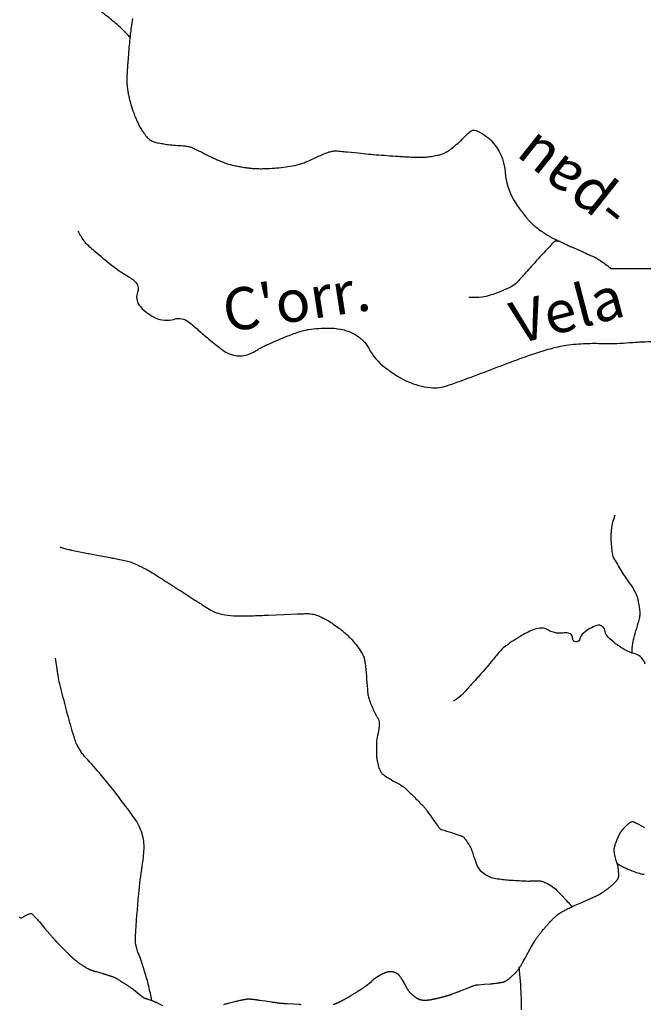
# Model space of a CAD drawing. Units: metres. Extents: x -310 to 531, y -16947 to 9670.
# Drawn here: x 10 to 40, y 9424 to 9470 of the extents above; entities that cross this region are included whole.
import ezdxf
from ezdxf.enums import TextEntityAlignment as Align

# ---------------------------------------------------------------- set-up
doc = ezdxf.new("R2010")
doc.units = ezdxf.units.M
doc.header["$MEASUREMENT"] = 0
doc.layers.add('AFLUENTES', color=1, linetype='Continuous', lineweight=0)
doc.layers.add('TX02', color=1, linetype='Continuous', lineweight=0)
doc.styles.add('Style-WORKING', font='WORKING.shx')

msp = doc.modelspace()

# ---------------------------------------------------------------- linework, layer by layer
at = {"layer": 'AFLUENTES', "color": 6, "linetype": 'Continuous', "lineweight": -3, "flags": 128}
for points in [[(15.503, 9469.604, 0.003858), (15.427, 9469.691, 0.012103), (15.402, 9469.718, 0.003068), (15.209, 9469.914, 0.004951), (15.088, 9470.033, 0.016707), (14.894, 9470.207, 0.006311), (14.362, 9470.645, 0.017716), (13.992, 9470.92, 0.107256), (13.921, 9470.95, 0.004205), (13.875, 9470.957), (13.875, 9470.957, 0.000344), (13.306, 9471.049, 0.00287), (12.791, 9471.128), (12.791, 9471.128, -0.013837), (12.685, 9471.147, -0.154228), (12.66, 9471.161, -0.005842), (12.176, 9471.686, -0.000255), (12.167, 9471.696)], [(15.621, 9470.5, 0.00302), (15.561, 9470.066), (15.561, 9470.066, 0.001022), (15.518, 9469.735), (15.518, 9469.735, 0.003265), (15.506, 9469.632, 0.004609), (15.493, 9469.513, 0.002036), (15.468, 9469.242, 0.001791), (15.428, 9468.768, 0.002046), (15.396, 9468.352), (15.396, 9468.352, 0.000989), (15.384, 9468.184, 0.000744), (15.369, 9467.961), (15.369, 9467.961, 0.003464), (15.359, 9467.78, 0.004766), (15.353, 9467.648, 0.01294), (15.353, 9467.603, 0.004834), (15.356, 9467.48, 0.016532), (15.368, 9467.317, 0.010238), (15.401, 9467.053, 0.013414), (15.432, 9466.877, 0.009466), (15.487, 9466.629, 0.018309), (15.576, 9466.309, 0.014357), (15.717, 9465.91, 0.011874), (15.819, 9465.663, 0.013036), (15.924, 9465.442, 0.020908), (16.015, 9465.277, 0.014405), (16.165, 9465.048, 0.032309), (16.323, 9464.85, 0.048575), (16.448, 9464.737, 0.036308), (16.561, 9464.665, 0.05701), (16.641, 9464.634, 0.010943), (16.737, 9464.61, 0.009608), (16.849, 9464.587, 0.006879), (17.114, 9464.541, 0.006355), (17.402, 9464.5, 0.023678), (17.753, 9464.47, -0.023091), (18.112, 9464.441, -0.013044), (18.301, 9464.411, -0.037259), (18.366, 9464.394, -0.021225), (18.448, 9464.362, -0.008055), (18.66, 9464.265, -0.007652), (19.04, 9464.076, 0.01105), (19.304, 9463.946, 0.003554), (19.647, 9463.791, 0.004901), (19.897, 9463.682, 0.001831), (19.968, 9463.653, 0.00344), (20.006, 9463.637, 0.017342), (20.066, 9463.616, 0.008855), (20.185, 9463.58, 0.012506), (20.367, 9463.534, 0.00899), (20.623, 9463.481, 0.003219), (20.792, 9463.45, 0.004042), (20.926, 9463.427, 0.007133), (21.102, 9463.402, 0.007445), (21.272, 9463.382, 0.011608), (21.371, 9463.374, 0.005662), (21.575, 9463.366, 0.014294), (21.793, 9463.365, 0.006701), (22.258, 9463.384, 0.014705), (22.676, 9463.418, 0.01388), (23.116, 9463.48, 0.020851), (23.553, 9463.572, 0.040359), (23.771, 9463.648, 0.000773), (23.955, 9463.728), (23.955, 9463.728, 0.00052), (24.229, 9463.849), (24.229, 9463.849, 0.000853), (24.491, 9463.966), (24.491, 9463.966, -0.00105), (24.705, 9464.061, -0.028329), (24.957, 9464.156, -0.037346), (25.156, 9464.202, -0.011566), (25.228, 9464.211, -0.037332), (25.25, 9464.212, -0.007486), (25.316, 9464.208, -0.005062), (25.414, 9464.2), (25.414, 9464.2, -0.00058), (25.742, 9464.17), (25.742, 9464.17, -0.001981), (25.837, 9464.16), (25.837, 9464.16), (26.334, 9464.11), (26.831, 9464.059), (26.831, 9464.059, 0.004743), (26.866, 9464.055, 0.000832), (27.061, 9464.039), (27.061, 9464.039, 0.001489), (27.579, 9463.999), (27.579, 9463.999, 0.00144), (28.115, 9463.961), (28.115, 9463.961, 0.000414), (28.19, 9463.956), (28.19, 9463.956, 0.000128), (28.432, 9463.94), (28.432, 9463.94, 0.00209), (28.692, 9463.924, 0.001679), (29.016, 9463.907, 0.014752), (29.152, 9463.904, 0.007206), (29.43, 9463.91, 0.020375), (29.647, 9463.927, 0.013538), (29.97, 9463.974, 0.021941), (30.214, 9464.028, 0.030598), (30.385, 9464.085, 0.026236), (30.549, 9464.161, 0.038184), (30.654, 9464.227, 0.004855), (30.723, 9464.28, 0.004973), (30.789, 9464.332, 0.007816), (31.068, 9464.565, 0.015337), (31.205, 9464.69, 0.007858), (31.275, 9464.76, -0.003008), (31.455, 9464.945, -0.006468), (31.501, 9464.99, -0.002195), (31.638, 9465.121, -0.295598), (31.943, 9465.177, -0.100557), (32.646, 9464.703, -0.178266), (33.311, 9463.232, 0.150123), (33.997, 9461.46), (33.997, 9461.46, 0.000701), (34.38, 9460.975), (34.38, 9460.975, 0.009549), (34.409, 9460.94, 0.000168), (34.424, 9460.923, 0.000553), (34.428, 9460.918, 0.026243), (34.549, 9460.791, 0.017737), (34.745, 9460.621, 0.013754), (34.956, 9460.458, 0.013232), (35.183, 9460.302, 0.003388), (35.387, 9460.171, 0.011963), (35.446, 9460.136, 0.002105), (35.495, 9460.109, 0.008103), (35.508, 9460.102, 0.004665), (35.574, 9460.069, 0.002214), (35.715, 9460.001), (35.715, 9460.001, 0.000291), (35.88, 9459.922), (35.88, 9459.922, 0.000731), (35.946, 9459.891), (35.946, 9459.891, 0.000773), (36.158, 9459.791, 0.000812), (36.359, 9459.697), (36.359, 9459.697, 0.000679), (36.458, 9459.651, 0.004599), (36.472, 9459.645), (36.472, 9459.645), (36.83, 9459.488), (37.187, 9459.33), (37.187, 9459.33, -0.002061), (37.278, 9459.29), (37.278, 9459.29, -0.000975), (37.471, 9459.203, -0.00299), (37.548, 9459.167, -0.004812), (37.595, 9459.145, -0.009565), (37.615, 9459.134, -0.004805), (37.654, 9459.113, -0.01115), (37.706, 9459.082, -0.005455), (37.808, 9459.016, -0.006974), (37.851, 9458.987, -0.001017), (38.144, 9458.782), (38.144, 9458.782, -0.044561), (38.311, 9458.641, 0.200517), (38.357, 9458.621), (38.357, 9458.621), (39.822, 9458.621), (41.145, 9458.621)], [(13.031, 9460.399, 0.021293), (13.309, 9459.943, 0.05904), (13.435, 9459.796, 0.011668), (13.927, 9459.363, 0.007519), (14.717, 9458.722, 0.032128), (15.292, 9458.326, -0.040791), (15.739, 9458.006, -0.321717), (15.865, 9457.506, 0.256519), (15.944, 9456.886, 0.068926), (16.253, 9456.564, 0.057519), (16.707, 9456.284, 0.185939), (17.612, 9456.221, -0.251456), (18.288, 9456.087, -0.006939), (18.746, 9455.701, 0.00626), (19.253, 9455.271), (19.253, 9455.271, 0.001482), (19.562, 9455.018), (19.562, 9455.018, 0.001812), (19.815, 9454.813, 0.122784), (20.514, 9454.49, 0.148082), (21.152, 9454.558, 0.03368), (21.567, 9454.767, -0.028357), (22.057, 9455.02, -0.008065), (22.846, 9455.358, -0.010993), (23.435, 9455.584, -0.054985), (24.104, 9455.744, -0.038937), (25.072, 9455.79, -0.057443), (25.667, 9455.703, -0.060786), (26.194, 9455.491, -0.147241), (26.84, 9454.833, 0.11157), (27.621, 9453.915, 0.022502), (28.237, 9453.495, 0.032961), (28.687, 9453.256, 0.079845), (29.774, 9452.965, 0.110865), (30.584, 9453.061, 0.002164), (31.232, 9453.292, 0.002964), (31.704, 9453.466), (31.704, 9453.466, 0.001357), (32.975, 9453.947), (32.975, 9453.947, -0.001892), (33.886, 9454.291, -0.00952), (34.675, 9454.569, -0.009625), (35.466, 9454.813, -0.033387), (36.22, 9454.977, -0.027696), (37.146, 9455.062, -0.019192), (37.98, 9455.06, 0.024738), (38.627, 9455.066), (38.627, 9455.066, 0.002456), (39.205, 9455.103), (39.205, 9455.103, -0.003696), (39.589, 9455.126, -0.001665), (39.796, 9455.137), (39.796, 9455.137, -0.000447), (40.566, 9455.172)], [(35.923, 9459.902, 0.033875), (35.692, 9459.917, 0.19103), (35.653, 9459.901, 0.015657), (35.505, 9459.753, 0.003114), (34.793, 9458.979), (34.793, 9458.979, 0.00479), (34.218, 9458.334), (34.218, 9458.334, -0.00813), (33.876, 9457.956, -0.093128), (33.6, 9457.753, -0.02964), (32.613, 9457.349, -0.057188), (32.22, 9457.263, -0.036606), (31.593, 9457.245)], [(39.341, 9440.358, -0.019443), (39.38, 9440.82, -0.037565), (39.427, 9441.056, -0.008054), (39.566, 9441.524, 0.014393), (39.641, 9441.786, 0.008673), (39.705, 9442.059, 0.020077), (39.726, 9442.178, 0.052704), (39.728, 9442.264, 0.015979), (39.697, 9442.544, 0.035299), (39.595, 9443.018, 0.056343), (39.478, 9443.298, 0.02973), (39.269, 9443.628, -0.01739), (38.897, 9444.181, -0.006275), (38.501, 9444.834, -0.043355), (38.454, 9444.934, -0.046104), (38.424, 9445.041, -0.017808), (38.384, 9445.326, -0.011832), (38.355, 9445.701, -0.018632), (38.35, 9445.94, -0.019212), (38.355, 9446.017, -0.004378), (38.39, 9446.356, -0.040627), (38.434, 9446.581, -0.026196), (38.549, 9446.917)], [(12.167, 9445.401, 0.014179), (12.353, 9445.335, 0.026612), (12.455, 9445.307), (12.455, 9445.307, 0.000249), (12.688, 9445.257), (12.688, 9445.257, 0.001876), (12.719, 9445.251), (12.719, 9445.251, 0.000747), (13.363, 9445.12), (13.363, 9445.12, 0.001773), (13.634, 9445.066, 0.00188), (13.938, 9445.008), (13.938, 9445.008, -0.000797), (14.657, 9444.872), (14.657, 9444.872, -0.001514), (14.932, 9444.819), (14.932, 9444.819, -0.001271), (15.259, 9444.754), (15.259, 9444.754, -0.032405), (15.51, 9444.687, -0.023964), (15.836, 9444.558, -0.021006), (16.274, 9444.337, -0.01559), (16.842, 9443.997), (16.842, 9443.997, -0.000011), (17.209, 9443.761), (17.209, 9443.761, -0.000072), (17.266, 9443.724), (17.265, 9443.725, -0.000002), (18.006, 9443.249), (18.008, 9443.248, -0.000108), (18.022, 9443.239), (18.022, 9443.239, -0.000304), (18.397, 9442.997), (18.397, 9442.997, 0.000001), (18.774, 9442.754), (18.772, 9442.756, 0.000104), (18.983, 9442.62), (18.983, 9442.62, 0.000072), (19.289, 9442.423), (19.289, 9442.423, 0.05322), (19.526, 9442.304, 0.038279), (19.878, 9442.202, 0.038088), (20.413, 9442.133, 0.023451), (21.288, 9442.127), (21.288, 9442.127, 0.000012), (21.968, 9442.154), (21.968, 9442.154, 0.000065), (22.089, 9442.159), (22.089, 9442.159), (22.808, 9442.188), (22.808, 9442.188, 0.000096), (22.811, 9442.189), (22.811, 9442.189), (23.466, 9442.216), (23.466, 9442.216, -0.000055), (23.671, 9442.224), (23.671, 9442.224, -0.000043), (23.932, 9442.235), (23.932, 9442.235, -0.053719), (24.083, 9442.225, -0.03085), (24.34, 9442.163, -0.0467), (24.683, 9442.022, -0.031352), (25.155, 9441.735, -0.005033), (25.422, 9441.544, -0.011441), (25.537, 9441.457, -0.01247), (25.705, 9441.316, -0.009413), (25.918, 9441.119, -0.027466), (26.088, 9440.938, -0.016059), (26.351, 9440.604, -0.036927), (26.577, 9440.243, -0.080685), (26.64, 9440.058, -0.013375), (26.664, 9439.882, -0.003818), (26.728, 9439.263, -0.010051), (26.775, 9438.645, 0.023088), (26.802, 9438.377, 0.050525), (26.857, 9438.162, 0.020098), (27.069, 9437.646, 0.004454), (27.187, 9437.395, 0.029149), (27.208, 9437.358, 0.012154), (27.239, 9437.31, -0.010933), (27.274, 9437.258, -0.009203), (27.289, 9437.234, -0.006329), (27.309, 9437.2, -0.110944), (27.327, 9437.136, -0.02931), (27.329, 9436.887, -0.050795), (27.261, 9436.449, 0.060222), (27.211, 9436.079, 0.001703), (27.209, 9435.84, 0.003304), (27.208, 9435.717, 0.00287), (27.209, 9435.63, 0.001487), (27.213, 9435.461, 0.040619), (27.234, 9435.256, 0.027171), (27.307, 9434.958, 0.058762), (27.41, 9434.722, 0.093835), (27.517, 9434.599, 0.020834), (27.64, 9434.51, 0.010245), (27.901, 9434.345, 0.021441), (28.263, 9434.147, -0.043416), (28.438, 9434.041, -0.028432), (28.566, 9433.937, -0.008562), (28.962, 9433.559, -0.006142), (29.434, 9433.081, -0.031503), (29.519, 9432.981, -0.006664), (29.617, 9432.847, 0.002378), (29.886, 9432.468, 0.002299), (30.213, 9432.02, 0.065931), (30.226, 9432.006, 0.104938), (30.295, 9431.971, -0.015883), (30.775, 9431.829, -0.001895), (31.264, 9431.665, -0.022492), (31.305, 9431.649, -0.123834), (31.351, 9431.614, -0.024132), (31.519, 9431.374, -0.009585), (31.681, 9431.107, -0.045233), (31.709, 9431.047, -0.008353), (31.755, 9430.913, 0.004218), (31.843, 9430.646, 0.002301), (31.904, 9430.47), (31.904, 9430.47, 0.002189), (31.97, 9430.286, 0.090875), (32.083, 9430.092, 0.064148), (32.318, 9429.88, 0.046983), (32.565, 9429.741, 0.056179), (32.791, 9429.67, 0.01401), (33.127, 9429.614, 0.016084), (33.423, 9429.583, 0.00582), (34.163, 9429.538, 0.013951), (34.472, 9429.531, 0.002827), (34.653, 9429.533, -0.003406), (34.803, 9429.535, -0.004533), (34.875, 9429.535, -0.003275), (34.975, 9429.533, -0.06896), (35.061, 9429.518, -0.029916), (35.248, 9429.448, -0.051695), (35.551, 9429.272, -0.047164), (35.839, 9429.018, -0.002067), (36.017, 9428.826, 0.00255), (36.162, 9428.671, 0.001036), (36.37, 9428.451, 0.002434), (36.459, 9428.358, 0.036246), (36.465, 9428.353, 0.004883), (36.509, 9428.32)], [(39.963, 9439.832, 0.17345), (39.731, 9440.195, 0.109753), (39.446, 9440.33, -0.076422), (39.026, 9440.495, -0.02903), (38.564, 9440.801, -0.033969), (38.206, 9441.11, -0.168424), (38.073, 9441.379, 0.190389), (37.945, 9441.613, 0.260344), (37.665, 9441.665, 0.097833), (37.041, 9441.308, 0.147873), (36.863, 9441.027, -0.266906), (36.726, 9440.891, -0.506459), (36.522, 9441.055, 0.375127), (36.322, 9441.306, 0.087629), (36.057, 9441.308, -0.078921), (35.762, 9441.305, -0.106732), (35.35, 9441.459, 0.148011), (35.043, 9441.547, 0.086623), (34.721, 9441.486, 0.04255), (34.124, 9441.2, 0.021176), (33.36, 9440.706, 0.056601), (33.105, 9440.478, 0.011464), (32.709, 9440.013, -0.008913), (32.203, 9439.412), (32.203, 9439.412, -0.002579), (31.783, 9438.936, -0.002418), (31.329, 9438.433, -0.041707), (31.224, 9438.335, -0.013553), (30.87, 9438.072)], [(16.544, 9423.86, 0.006871), (16.396, 9424.534, 0.011326), (16.291, 9424.939, 0.023826), (15.884, 9426.155, -0.064164), (15.769, 9426.619, -0.045113), (15.762, 9426.904), (15.762, 9426.904, -0.006353), (15.921, 9428.919), (15.921, 9428.919, -0.017945), (16.09, 9430.245, 0.029808), (16.174, 9431.047, 0.087184), (16.077, 9431.786, 0.078617), (15.71, 9432.526, 0.006135), (15.445, 9432.889, 0.002704), (14.83, 9433.702), (14.83, 9433.702, 0.023686), (13.414, 9435.38, -0.07146), (12.998, 9435.982, -0.039397), (12.889, 9436.253, -0.010392), (12.578, 9437.317, -0.002863), (12.441, 9437.835, -0.001402), (12.171, 9438.897), (12.171, 9438.897, -0.020104), (12.091, 9439.28, -0.009277), (11.966, 9440.118)], [(25.145, 9423.667, 0.003117), (25.17, 9423.675, 0.002799), (25.197, 9423.684, 0.003189), (25.22, 9423.692, 0.002502), (25.243, 9423.701, 0.002773), (25.264, 9423.708, 0.002617), (25.288, 9423.718, 0.002686), (25.311, 9423.727, 0.00211), (25.336, 9423.738, 0.002575), (25.356, 9423.746, 0.001898), (25.376, 9423.755, 0.001738), (25.398, 9423.765, 0.001997), (25.419, 9423.774, 0.001475), (25.447, 9423.787, 0.00294), (25.479, 9423.803, 0.002511), (25.517, 9423.821, 0.00266), (25.553, 9423.839, 0.002465), (25.592, 9423.859, 0.001854), (25.633, 9423.881, 0.002272), (25.667, 9423.899, 0.001561), (25.702, 9423.918, 0.00167), (25.735, 9423.936, 0.001554), (25.782, 9423.962, 0.001733), (25.823, 9423.986, 0.001026), (25.865, 9424.01, 0.001486), (25.893, 9424.027, 0.000894), (25.927, 9424.047, 0.000934), (25.96, 9424.066, 0.000806), (25.987, 9424.082, 0.000605), (26.023, 9424.104, 0.001553), (26.073, 9424.135, 0.001356), (26.131, 9424.171, 0.001232), (26.182, 9424.203, 0.001212), (26.234, 9424.235, 0.000837), (26.292, 9424.272, 0.001312), (26.329, 9424.296, 0.000632), (26.363, 9424.318, 0.00105), (26.384, 9424.332, 0.000602), (26.417, 9424.354, 0.000704), (26.445, 9424.372, 0.000325), (26.475, 9424.392), (26.475, 9424.392, 0.000691), (26.489, 9424.401, 0.000352), (26.501, 9424.409, 0.000213), (26.52, 9424.423, 0.000517), (26.536, 9424.433, 0.000231), (26.57, 9424.456, 0.001355), (26.604, 9424.479, 0.00121), (26.641, 9424.505, 0.001833), (26.667, 9424.523, 0.001915), (26.693, 9424.541, 0.001285), (26.712, 9424.555, 0.001992), (26.724, 9424.564, 0.001389), (26.736, 9424.573, 0.001524), (26.748, 9424.582, 0.001402), (26.761, 9424.591, 0.002537), (26.768, 9424.597, 0.001091), (26.773, 9424.601, 0.001899), (26.775, 9424.603, 0.001374), (26.779, 9424.606, 0.002665), (26.782, 9424.608, 0.000532), (26.783, 9424.609, 0.002544), (26.783, 9424.609), (26.783, 9424.609), (26.874, 9424.686), (26.965, 9424.763), (26.965, 9424.763, -0.000062), (26.965, 9424.763, -0.000004), (26.966, 9424.764, -0.000063), (26.967, 9424.765), (26.967, 9424.765, -0.000007), (26.978, 9424.774), (26.978, 9424.774, -0.000062), (27.002, 9424.794), (27.002, 9424.794, -0.000044), (27.036, 9424.823), (27.036, 9424.823, -0.000077), (27.073, 9424.854), (27.073, 9424.854, -0.000099), (27.101, 9424.878), (27.101, 9424.878, -0.000005), (27.105, 9424.881), (27.105, 9424.881, -0.000007), (27.108, 9424.884), (27.108, 9424.884, -0.000056), (27.115, 9424.889), (27.115, 9424.889, -0.000031), (27.127, 9424.9), (27.127, 9424.9, -0.000246), (27.132, 9424.904, -0.000181), (27.138, 9424.909, -0.000775), (27.14, 9424.911, -0.001911), (27.142, 9424.912, -0.001249), (27.142, 9424.912, -0.000567), (27.142, 9424.913, -0.002544), (27.143, 9424.913, -0.001336), (27.145, 9424.915, -0.002384), (27.147, 9424.916, -0.00109), (27.15, 9424.918, -0.003074), (27.154, 9424.921, -0.001686), (27.161, 9424.927, -0.002036), (27.167, 9424.931, -0.001656), (27.174, 9424.936, -0.002832), (27.181, 9424.941, -0.001706), (27.193, 9424.949, -0.002782), (27.208, 9424.959, -0.002787), (27.223, 9424.969, -0.002012), (27.242, 9424.981, -0.002339), (27.259, 9424.992, -0.000326), (27.273, 9425.001, -0.000777), (27.279, 9425.005, -0.00041), (27.288, 9425.01, -0.000553), (27.294, 9425.014, -0.001382), (27.301, 9425.018, -0.000594), (27.315, 9425.027, -0.001487), (27.33, 9425.036, -0.001281), (27.348, 9425.046, -0.001954), (27.358, 9425.052, -0.001238), (27.374, 9425.061, -0.002688), (27.39, 9425.07, -0.001735), (27.415, 9425.084, -0.002729), (27.438, 9425.096, -0.002883), (27.459, 9425.108, -0.003133), (27.481, 9425.119, -0.003781), (27.5, 9425.129, -0.001298), (27.513, 9425.135, -0.001814), (27.523, 9425.139, -0.002059), (27.534, 9425.145, -0.00183), (27.547, 9425.15, -0.003558), (27.559, 9425.156, -0.002478), (27.575, 9425.163, -0.003967), (27.593, 9425.17, -0.003887), (27.61, 9425.177, -0.003296), (27.622, 9425.181, -0.002962), (27.635, 9425.186, -0.004606), (27.65, 9425.191, -0.003665), (27.668, 9425.197, -0.005036), (27.684, 9425.202, -0.004465), (27.703, 9425.207, -0.005522), (27.723, 9425.213, -0.005312), (27.744, 9425.218, -0.003878), (27.761, 9425.222, -0.004618), (27.775, 9425.225, -0.005093), (27.789, 9425.227, -0.005515), (27.803, 9425.23, -0.005797), (27.814, 9425.231, -0.005111), (27.828, 9425.233, -0.006442), (27.841, 9425.234, -0.005201), (27.857, 9425.235, -0.007152), (27.872, 9425.236, -0.007637), (27.887, 9425.236, -0.00749), (27.9, 9425.236, -0.007301), (27.913, 9425.235, -0.006802), (27.928, 9425.234, -0.008693), (27.94, 9425.233, -0.005115), (27.951, 9425.232, -0.00692), (27.96, 9425.23, -0.003984), (27.972, 9425.228, -0.00522), (27.981, 9425.227, -0.002348), (27.989, 9425.225, -0.003416), (27.995, 9425.223, -0.003801), (28.004, 9425.221, -0.004056), (28.012, 9425.219, -0.002933), (28.018, 9425.218, -0.004508), (28.023, 9425.216, -0.003727), (28.027, 9425.215, -0.002562), (28.032, 9425.213, -0.003667), (28.041, 9425.211, -0.00336), (28.049, 9425.208, -0.003406), (28.055, 9425.206, -0.001872), (28.065, 9425.202, -0.005047), (28.076, 9425.197, -0.003331), (28.093, 9425.191, -0.006517), (28.105, 9425.185, -0.004999), (28.12, 9425.178, -0.008885), (28.134, 9425.171, -0.007766), (28.15, 9425.163, -0.007476), (28.162, 9425.156, -0.00796), (28.173, 9425.149, -0.008595), (28.185, 9425.141, -0.007449), (28.199, 9425.131, -0.007123), (28.212, 9425.121, -0.009565), (28.222, 9425.113, -0.007082), (28.23, 9425.106, -0.008092), (28.237, 9425.1, -0.007545), (28.246, 9425.091, -0.009597), (28.252, 9425.084, -0.004798), (28.258, 9425.078, -0.006956), (28.262, 9425.073, -0.004671), (28.269, 9425.065, -0.004783), (28.276, 9425.056, -0.00175), (28.283, 9425.046, -0.003686), (28.287, 9425.041, -0.001263), (28.292, 9425.035, -0.001011), (28.297, 9425.027, -0.001346), (28.301, 9425.021, -0.000443), (28.314, 9425.004, -0.003781), (28.335, 9424.974, -0.003275), (28.359, 9424.939, -0.00371), (28.378, 9424.91, -0.003389), (28.398, 9424.879, -0.001943), (28.418, 9424.847, -0.003885), (28.427, 9424.831, -0.001203), (28.438, 9424.813, -0.003437), (28.441, 9424.807), (28.441, 9424.807), (28.554, 9424.61), (28.666, 9424.413), (28.666, 9424.413, 0.009486), (28.672, 9424.403, 0.003558), (28.689, 9424.377, 0.011089), (28.706, 9424.351, 0.007428), (28.734, 9424.314, 0.00866), (28.755, 9424.286, 0.008338), (28.779, 9424.258, 0.010289), (28.809, 9424.225, 0.008241), (28.848, 9424.184, 0.005745), (28.886, 9424.148, 0.008435), (28.912, 9424.124, 0.006536), (28.937, 9424.102, 0.007109), (28.961, 9424.082, 0.007864), (28.993, 9424.058, 0.008337), (29.024, 9424.036, 0.005097), (29.054, 9424.015, 0.005892), (29.081, 9423.997, 0.004508), (29.118, 9423.975, 0.006892), (29.142, 9423.96, 0.003053), (29.162, 9423.949, 0.005545), (29.173, 9423.944, 0.003929), (29.188, 9423.936, 0.005316), (29.199, 9423.93, 0.002929), (29.207, 9423.927, 0.003851), (29.213, 9423.924, 0.006396), (29.222, 9423.92, 0.005138), (29.233, 9423.915, 0.004309), (29.245, 9423.911, 0.005557), (29.254, 9423.908, 0.002815), (29.261, 9423.905, 0.002789), (29.269, 9423.903, 0.004158), (29.276, 9423.901, 0.002817), (29.286, 9423.898, 0.008074), (29.296, 9423.895, 0.006019), (29.31, 9423.891, 0.007879), (29.324, 9423.888, 0.006469), (29.341, 9423.885, 0.00516), (29.358, 9423.882, 0.006374), (29.372, 9423.88, 0.004539), (29.388, 9423.879, 0.004958), (29.403, 9423.877, 0.003543), (29.422, 9423.876, 0.004434), (29.438, 9423.875, 0.002518), (29.453, 9423.874, 0.00382), (29.463, 9423.874, 0.002641), (29.476, 9423.873, 0.002456), (29.489, 9423.873, 0.002434), (29.5, 9423.873, 0.001756), (29.515, 9423.873, 0.004456), (29.535, 9423.874, 0.003751), (29.559, 9423.874, 0.00372), (29.581, 9423.876, 0.003597), (29.604, 9423.877, 0.002342), (29.628, 9423.879, 0.003257), (29.646, 9423.88, 0.001935), (29.664, 9423.882, 0.002305), (29.679, 9423.884, 0.002231), (29.701, 9423.886, 0.002604), (29.72, 9423.889, 0.001386), (29.737, 9423.891, 0.002295), (29.748, 9423.893, 0.001251), (29.76, 9423.894, 0.001441), (29.771, 9423.896, 0.001213), (29.779, 9423.897, 0.000975), (29.789, 9423.899, 0.002792), (29.803, 9423.901, 0.002013), (29.823, 9423.905, 0.001993), (29.843, 9423.909, 0.001599), (29.868, 9423.914, 0.001205), (29.9, 9423.92, 0.001624), (29.923, 9423.925, 0.000867), (29.949, 9423.931, 0.001344), (29.966, 9423.934, 0.000597), (29.989, 9423.939, 0.000659), (30.01, 9423.944, 0.000402), (30.037, 9423.95, 0.000637), (30.054, 9423.954, 0.000527), (30.067, 9423.957, 0.000243), (30.095, 9423.964, 0.00071), (30.123, 9423.971, 0.000359), (30.179, 9423.984, 0.001316), (30.225, 9423.995, 0.000995), (30.285, 9424.01, 0.001742), (30.336, 9424.023, 0.001647), (30.39, 9424.037, 0.001317), (30.43, 9424.047, 0.001641), (30.461, 9424.056, 0.001564), (30.495, 9424.065, 0.001428), (30.531, 9424.075, 0.001448), (30.568, 9424.086, 0.002283), (30.592, 9424.093, 0.001431), (30.609, 9424.099, 0.001829), (30.623, 9424.103, 0.001688), (30.641, 9424.109, 0.002718), (30.652, 9424.113, 0.00088), (30.661, 9424.116, 0.00235), (30.665, 9424.117, 0.000367), (30.673, 9424.12, 0.000442), (30.679, 9424.122, 0.000045), (30.686, 9424.125, 0.000256), (30.687, 9424.125, 0.000208), (30.69, 9424.126, 0.000055), (30.701, 9424.13, 0.000179), (30.714, 9424.135, 0.000143), (30.73, 9424.141, 0.000587), (30.737, 9424.143, 0.000125), (30.765, 9424.153, 0.000681), (30.79, 9424.162), (30.79, 9424.162, 0.00014), (30.913, 9424.207), (30.913, 9424.207, 0.000796), (31.059, 9424.261, 0.001723), (31.127, 9424.287, 0.001441), (31.17, 9424.304, 0.002381), (31.197, 9424.314), (31.197, 9424.314), (31.441, 9424.411), (31.686, 9424.508), (31.686, 9424.508, -0.002337), (31.701, 9424.514, -0.000939), (31.741, 9424.529, -0.002943), (31.78, 9424.544, -0.002661), (31.824, 9424.56, -0.002179), (31.844, 9424.567, -0.002774), (31.859, 9424.572, -0.004931), (31.874, 9424.577, -0.006469), (31.885, 9424.58, -0.00504), (31.891, 9424.582, -0.003747), (31.9, 9424.584, -0.00702), (31.908, 9424.586, -0.002591), (31.929, 9424.59, -0.008546), (31.963, 9424.597, -0.009649), (31.993, 9424.601, -0.006472), (32.025, 9424.605, -0.008651), (32.049, 9424.607), (32.049, 9424.607), (32.326, 9424.627), (32.602, 9424.646), (32.602, 9424.646, 0.005517), (32.622, 9424.648, 0.002937), (32.659, 9424.651, 0.004151), (32.72, 9424.658, 0.001795), (32.86, 9424.676, 0.000426), (32.972, 9424.69), (32.972, 9424.69, 0.001564), (33.003, 9424.694, 0.000796), (33.041, 9424.7, 0.001921), (33.057, 9424.702, 0.001057), (33.07, 9424.704, 0.000712), (33.09, 9424.707, 0.001395), (33.115, 9424.711, 0.001398), (33.14, 9424.715, 0.002472), (33.151, 9424.717, 0.001226), (33.172, 9424.721, 0.004604), (33.191, 9424.724, 0.005152), (33.207, 9424.728, 0.008287), (33.214, 9424.729, 0.004897), (33.226, 9424.733, 0.011714), (33.24, 9424.737, 0.007791), (33.26, 9424.744, 0.010264), (33.276, 9424.75, 0.008914), (33.295, 9424.758, 0.011571), (33.317, 9424.769, 0.009659), (33.343, 9424.783, 0.00664), (33.366, 9424.796, 0.007514), (33.387, 9424.809, 0.007427), (33.41, 9424.824, 0.006802), (33.434, 9424.841, 0.007573), (33.463, 9424.862, 0.005952), (33.498, 9424.89, 0.005843), (33.54, 9424.925, 0.004061), (33.6, 9424.976, 0.004536), (33.669, 9425.038, 0.006014), (33.721, 9425.086, 0.004689), (33.763, 9425.127, 0.006366), (33.794, 9425.158, 0.004298), (33.824, 9425.19, 0.00531), (33.848, 9425.217, 0.00391), (33.868, 9425.24, 0.00349), (33.89, 9425.265, 0.006355), (33.921, 9425.303, 0.007177), (33.948, 9425.337, 0.004523), (33.969, 9425.366, 0.005888), (33.984, 9425.388, 0.003302), (34.003, 9425.416, 0.006112), (34.013, 9425.431, 0.001724), (34.021, 9425.443, 0.00392), (34.024, 9425.448, 0.002697), (34.036, 9425.468, 0.0015), (34.056, 9425.503, 0.000237), (34.087, 9425.557), (34.087, 9425.557, 0.0007), (34.098, 9425.575, 0.000096), (34.129, 9425.629), (34.129, 9425.629, 0.000177), (34.145, 9425.658), (34.145, 9425.658, 0.00003), (34.15, 9425.666), (34.15, 9425.666, 0.000015), (34.159, 9425.682), (34.159, 9425.682, 0.000465), (34.211, 9425.773, 0.000493), (34.261, 9425.86), (34.261, 9425.86, 0.000359), (34.296, 9425.922), (34.296, 9425.922, 0.000511), (34.321, 9425.966, 0.000075), (34.332, 9425.986), (34.332, 9425.986, 0.000544), (34.333, 9425.989, 0.000048), (34.334, 9425.991, 0.00054), (34.334, 9425.991), (34.334, 9425.991), (34.508, 9426.303), (34.682, 9426.614), (34.682, 9426.614, -0.004888), (34.684, 9426.618, -0.001245), (34.693, 9426.634, -0.005262), (34.705, 9426.653, -0.002669), (34.728, 9426.691, -0.004172), (34.748, 9426.721, -0.003214), (34.774, 9426.76, -0.005062), (34.81, 9426.812, -0.004013), (34.856, 9426.876, -0.002287), (34.891, 9426.925, -0.002628), (34.923, 9426.966, -0.003311), (34.959, 9427.014, -0.002624), (35.006, 9427.073, -0.003958), (35.058, 9427.137, -0.003054), (35.127, 9427.22, -0.003352), (35.212, 9427.319, -0.002689), (35.319, 9427.441, -0.001986), (35.415, 9427.548, -0.003086), (35.477, 9427.616, -0.0028), (35.53, 9427.673, -0.003766), (35.571, 9427.715, -0.003562), (35.606, 9427.751, -0.003684), (35.641, 9427.785, -0.004003), (35.67, 9427.813, -0.003579), (35.704, 9427.844, -0.005461), (35.739, 9427.875, -0.006164), (35.77, 9427.902, -0.005466), (35.797, 9427.923, -0.005912), (35.821, 9427.943, -0.004892), (35.849, 9427.963, -0.007029), (35.869, 9427.977, -0.003663), (35.887, 9427.989, -0.005521), (35.9, 9427.997, -0.00343), (35.921, 9428.011, -0.003575), (35.941, 9428.023, -0.001461), (35.966, 9428.037, -0.002784), (35.979, 9428.045, -0.00127), (35.995, 9428.054, -0.00089), (36.018, 9428.067, -0.001347), (36.038, 9428.078, -0.000555), (36.085, 9428.104, -0.003068), (36.151, 9428.14, -0.00229), (36.24, 9428.186, -0.003095), (36.312, 9428.223, -0.002298), (36.409, 9428.271, -0.002246), (36.507, 9428.32, -0.004096), (36.561, 9428.345, -0.00176), (36.615, 9428.37, -0.003904), (36.639, 9428.38), (36.639, 9428.38), (36.952, 9428.516), (37.265, 9428.653), (37.265, 9428.653, 0.001019), (37.279, 9428.659), (37.279, 9428.659, 0.000233), (37.342, 9428.687, 0.001107), (37.45, 9428.735, 0.000882), (37.585, 9428.795, 0.000645), (37.625, 9428.813, 0.000549), (37.671, 9428.834, 0.002229), (37.709, 9428.852, 0.003065), (37.737, 9428.865, 0.005022), (37.747, 9428.87, 0.00271), (37.767, 9428.88, 0.006996), (37.789, 9428.892, 0.00409), (37.827, 9428.914, 0.006134), (37.861, 9428.934, 0.005069), (37.902, 9428.96, 0.006362), (37.956, 9428.995, 0.005263), (38.019, 9429.039, 0.002759), (38.072, 9429.077, 0.003595), (38.113, 9429.106, 0.003712), (38.156, 9429.139, 0.003344), (38.203, 9429.176, 0.005069), (38.254, 9429.217, 0.004267), (38.314, 9429.267, 0.004501), (38.376, 9429.322, 0.004377), (38.44, 9429.379, 0.003197), (38.491, 9429.426, 0.004547), (38.526, 9429.46, 0.004528), (38.556, 9429.49, 0.00563), (38.579, 9429.514, 0.006187), (38.598, 9429.535, 0.00636), (38.616, 9429.555, 0.007478), (38.631, 9429.573, 0.007729), (38.644, 9429.59, 0.00901), (38.655, 9429.606, 0.009805), (38.665, 9429.62, 0.01057), (38.673, 9429.632, 0.01022), (38.68, 9429.645, 0.011798), (38.687, 9429.659, 0.015026), (38.691, 9429.669, 0.011308), (38.695, 9429.679, 0.016148), (38.697, 9429.687, 0.007605), (38.699, 9429.694, 0.008374), (38.701, 9429.701, 0.006666), (38.703, 9429.711, 0.007726), (38.704, 9429.719, 0.007862), (38.705, 9429.727, 0.004142), (38.707, 9429.742, 0.008517), (38.708, 9429.759, 0.004718), (38.71, 9429.792, 0.009396), (38.711, 9429.822, 0.006213), (38.711, 9429.867, 0.010618), (38.709, 9429.907, 0.005414), (38.704, 9429.985, 0.010101), (38.695, 9430.081, 0.014011), (38.684, 9430.151, 0.008062), (38.671, 9430.22, 0.013146), (38.661, 9430.262), (38.661, 9430.262), (38.596, 9430.507), (38.53, 9430.753), (38.53, 9430.753, -0.010472), (38.522, 9430.785, -0.00691), (38.512, 9430.834, -0.011702), (38.504, 9430.885, -0.010671), (38.497, 9430.941, -0.003116), (38.494, 9430.969, -0.007212), (38.493, 9430.981, -0.007036), (38.493, 9430.995, -0.006925), (38.492, 9431.008, -0.013578), (38.493, 9431.024, -0.010954), (38.494, 9431.042, -0.010963), (38.496, 9431.062, -0.009904), (38.5, 9431.083, -0.007364), (38.505, 9431.108, -0.007752), (38.51, 9431.132, -0.005446), (38.517, 9431.159, -0.004613), (38.526, 9431.191, -0.005334), (38.541, 9431.243, -0.005841), (38.556, 9431.289, -0.003245), (38.571, 9431.332, -0.004221), (38.583, 9431.365, -0.002807), (38.601, 9431.414, -0.003943), (38.614, 9431.448, -0.001554), (38.625, 9431.476, -0.002428), (38.633, 9431.493, -0.002643), (38.648, 9431.53, -0.002484), (38.665, 9431.569, -0.001053), (38.681, 9431.604, -0.001813), (38.69, 9431.625, -0.001053), (38.703, 9431.653, -0.001385), (38.713, 9431.673, -0.000983), (38.72, 9431.689, -0.001345), (38.725, 9431.7, -0.00232), (38.731, 9431.711, -0.001395), (38.74, 9431.73, -0.002256), (38.749, 9431.749, -0.001815), (38.761, 9431.772, -0.002359), (38.77, 9431.789, -0.00248), (38.778, 9431.804, -0.003683), (38.786, 9431.818, -0.005198), (38.792, 9431.828, -0.00294), (38.795, 9431.833, -0.002219), (38.799, 9431.84, -0.004649), (38.804, 9431.848, -0.002239), (38.815, 9431.865, -0.005948), (38.827, 9431.883, -0.004809), (38.843, 9431.905, -0.006181), (38.861, 9431.93, -0.007253), (38.877, 9431.95, -0.001631), (38.886, 9431.961, -0.001891), (38.893, 9431.97, -0.003836), (38.907, 9431.986, -0.002897), (38.926, 9432.008, -0.005871), (38.937, 9432.021, -0.002238), (38.968, 9432.054, -0.007364), (39.007, 9432.095, -0.004236), (39.078, 9432.165, -0.007097), (39.123, 9432.208, -0.007273), (39.168, 9432.248, -0.013472), (39.203, 9432.277, -0.015042), (39.236, 9432.301, -0.014494), (39.258, 9432.315, -0.016658), (39.277, 9432.326, -0.019442), (39.296, 9432.335, -0.017301), (39.318, 9432.343, -0.019711), (39.34, 9432.35, -0.028732), (39.355, 9432.352, -0.021002), (39.366, 9432.354, -0.024984), (39.376, 9432.354, -0.02144), (39.389, 9432.352, -0.031679), (39.397, 9432.351, -0.011591), (39.405, 9432.349, -0.023406), (39.408, 9432.347, -0.008469), (39.418, 9432.343, -0.006136), (39.432, 9432.336, -0.000758), (39.451, 9432.327, -0.002069), (39.458, 9432.324, -0.001458), (39.49, 9432.307, -0.002052), (39.514, 9432.295, -0.000154), (39.521, 9432.291, -0.001941), (39.521, 9432.291), (39.521, 9432.291), (39.642, 9432.226), (39.763, 9432.161), (39.763, 9432.161, 0.002663), (39.767, 9432.159, 0.000801), (39.779, 9432.153, 0.002439), (39.795, 9432.145, 0.000672), (39.852, 9432.116, 0.001086), (39.926, 9432.079, 0.001698)], [(38.633, 9430.367, 0.041504), (39.325, 9430.019, 0.052088), (39.918, 9429.848, 0.037736)], [(12.167, 9426.49, 0.000259), (12.232, 9426.425, 0.000828), (12.252, 9426.404), (12.252, 9426.404, 0.000008), (12.438, 9426.217), (12.438, 9426.217, 0.000717), (12.44, 9426.215, 0.000341), (12.492, 9426.163, 0.000529), (12.525, 9426.13, 0.00036), (12.574, 9426.082, 0.000688), (12.599, 9426.056, 0.000132), (12.613, 9426.042, 0.000531), (12.617, 9426.039, 0.000186), (12.631, 9426.025, 0.00014), (12.65, 9426.006), (12.65, 9426.006, 0.000014), (12.665, 9425.992, 0.000063), (12.669, 9425.988, 0.00007), (12.68, 9425.977, 0.000066), (12.693, 9425.965, 0.000064), (12.699, 9425.958, 0.000211), (12.701, 9425.957, 0.000168), (12.701, 9425.956, 0.000026), (12.704, 9425.954, 0.000289), (12.71, 9425.948, 0.000113), (12.727, 9425.931, 0.000375), (12.734, 9425.924, 0.000171), (12.75, 9425.909, 0.000883), (12.762, 9425.898, 0.001738), (12.768, 9425.892, 0.001589), (12.769, 9425.891, 0.000649), (12.772, 9425.888, 0.002842), (12.777, 9425.883, 0.001124), (12.79, 9425.872, 0.002955), (12.803, 9425.861, 0.002076), (12.82, 9425.845, 0.003398), (12.844, 9425.825, 0.003303), (12.868, 9425.805, 0.001042), (12.88, 9425.795, 0.001126), (12.892, 9425.785, 0.00224), (12.911, 9425.77, 0.001542), (12.938, 9425.749, 0.003117), (12.96, 9425.733, 0.001614), (13.001, 9425.702, 0.003499), (13.054, 9425.663, 0.002286), (13.135, 9425.604, 0.002455), (13.193, 9425.563, 0.002664), (13.246, 9425.527, 0.00414), (13.294, 9425.494, 0.004432), (13.34, 9425.464, 0.004336), (13.373, 9425.444, 0.004325), (13.406, 9425.424, 0.005355), (13.439, 9425.405, 0.004231), (13.481, 9425.382, 0.005637), (13.523, 9425.36, 0.007382), (13.556, 9425.344, 0.005827), (13.582, 9425.332, 0.006372), (13.606, 9425.322, 0.005407), (13.638, 9425.309, 0.008045), (13.659, 9425.301, 0.002784), (13.68, 9425.294, 0.006265), (13.689, 9425.291, 0.001189), (13.716, 9425.283, 0.000926), (13.751, 9425.272, 0.000059), (13.796, 9425.259), (13.796, 9425.259, 0.00031), (13.805, 9425.256), (13.805, 9425.256, 0.000248), (13.865, 9425.238, 0.000422), (13.9, 9425.228), (13.9, 9425.228, 0.00002), (13.905, 9425.226), (13.905, 9425.226, 0.000416), (13.906, 9425.226), (13.906, 9425.226), (14.067, 9425.178), (14.227, 9425.131), (14.228, 9425.131, -0.001137), (14.248, 9425.125, -0.000478), (14.295, 9425.111, -0.001269), (14.34, 9425.097, -0.000691), (14.422, 9425.072, -0.000928), (14.495, 9425.049, -0.001345), (14.546, 9425.033, -0.001033), (14.601, 9425.015, -0.001551), (14.637, 9425.003, -0.000135), (14.656, 9424.997, -0.000436), (14.661, 9424.995, -0.000353), (14.67, 9424.992, -0.00046), (14.677, 9424.99, -0.001568), (14.681, 9424.988, -0.00058), (14.692, 9424.984, -0.00228), (14.701, 9424.981, -0.002324), (14.71, 9424.978, -0.004363), (14.714, 9424.976, -0.002523), (14.722, 9424.974, -0.005826), (14.73, 9424.97, -0.00401), (14.742, 9424.965, -0.004496), (14.752, 9424.96, -0.003707), (14.764, 9424.955, -0.004998), (14.779, 9424.947, -0.003395), (14.801, 9424.936, -0.003154), (14.825, 9424.923, -0.003276), (14.848, 9424.91, -0.002991), (14.873, 9424.896, -0.002422), (14.903, 9424.878, -0.002669), (14.95, 9424.85, -0.002348), (15.003, 9424.817, -0.001372), (15.075, 9424.773, -0.001345), (15.149, 9424.726, -0.000688), (15.254, 9424.659, -0.00117), (15.317, 9424.619, -0.000469), (15.373, 9424.583, -0.001185), (15.395, 9424.569, -0.000556), (15.418, 9424.554, -0.000426), (15.448, 9424.534, -0.000708), (15.467, 9424.521, -0.000305), (15.512, 9424.491, -0.002057), (15.561, 9424.458, -0.002584), (15.6, 9424.432, -0.003044), (15.622, 9424.416, -0.003458), (15.642, 9424.402, -0.002216), (15.658, 9424.39, -0.004786), (15.665, 9424.385, -0.0016), (15.672, 9424.379, -0.004488), (15.675, 9424.377), (15.675, 9424.377), (15.849, 9424.235), (16.023, 9424.093), (16.023, 9424.093, 0.00365), (16.038, 9424.081, 0.002148), (16.065, 9424.06, 0.005303), (16.084, 9424.046, 0.004543), (16.106, 9424.029, 0.004842), (16.123, 9424.018, 0.006424), (16.135, 9424.009, 0.005271), (16.149, 9424, 0.005787), (16.163, 9423.992, 0.002639), (16.174, 9423.986, 0.006604), (16.179, 9423.983, 0.002535), (16.182, 9423.981, 0.004934), (16.184, 9423.98, 0.004597), (16.188, 9423.979, 0.005684), (16.19, 9423.977, 0.002503), (16.192, 9423.977, 0.003362), (16.193, 9423.976, 0.005132), (16.196, 9423.975, 0.003737), (16.2, 9423.973, 0.001682), (16.205, 9423.971, 0.002423), (16.209, 9423.97, 0.000626), (16.214, 9423.968, 0.000804), (16.219, 9423.967, 0.000497), (16.222, 9423.965, 0.000236), (16.228, 9423.963, 0.001682), (16.244, 9423.958, 0.001307), (16.264, 9423.951, 0.001095), (16.284, 9423.944, 0.001026), (16.305, 9423.937, 0.000426), (16.328, 9423.929, 0.001021), (16.337, 9423.926, 0.000219), (16.346, 9423.923, 0.000929), (16.348, 9423.923), (16.348, 9423.923), (16.443, 9423.892), (16.538, 9423.862), (16.538, 9423.862, -0.007078), (16.539, 9423.862, -0.003289), (16.539, 9423.862, -0.007317), (16.54, 9423.862, -0.003925), (16.541, 9423.861, -0.003924), (16.542, 9423.86, -0.003041), (16.544, 9423.86, -0.002051), (16.549, 9423.857, -0.000702), (16.563, 9423.851, -0.000242), (16.606, 9423.831, -0.000391), (16.633, 9423.819), (16.633, 9423.819, -0.000085), (16.659, 9423.806), (16.659, 9423.806, -0.000179), (16.672, 9423.8, -0.00018), (16.714, 9423.781, -0.000209), (16.75, 9423.764), (16.75, 9423.764, -0.000032), (16.77, 9423.754), (16.77, 9423.754, -0.000186), (16.774, 9423.753), (16.773, 9423.753), (16.915, 9423.686), (17.056, 9423.619)], [(10.246, 9427.82, 0.008423), (10.283, 9427.799, 0.004707), (10.291, 9427.795, 0.003247), (10.302, 9427.79, 0.017103), (10.31, 9427.786, 0.015257), (10.319, 9427.782, 0.061695), (10.324, 9427.781, 0.025706), (10.337, 9427.781, 0.062799), (10.36, 9427.784, 0.051457), (10.388, 9427.794, 0.011183), (10.415, 9427.809, 0.005609), (10.469, 9427.84, 0.010032), (10.523, 9427.873, -0.013872), (10.577, 9427.907, -0.034173), (10.646, 9427.941, -0.029365), (10.73, 9427.969)], [(10.73, 9427.969, -0.010864), (10.776, 9427.981, -0.030516), (10.793, 9427.984, -0.008366), (10.807, 9427.985, -0.020347), (10.813, 9427.986, -0.014461), (10.817, 9427.985, -0.014324), (10.822, 9427.985, -0.055217), (10.827, 9427.984, -0.030431), (10.837, 9427.979, -0.035505), (10.848, 9427.973, -0.018501), (10.866, 9427.959, -0.019911), (10.901, 9427.929, -0.014207), (10.947, 9427.882, -0.007808), (11.062, 9427.756, -0.005994), (11.206, 9427.588), (11.206, 9427.588), (11.452, 9427.293), (11.699, 9426.999), (11.699, 9426.999, 0.004811), (11.75, 9426.94, 0.002448), (11.851, 9426.824, 0.001), (11.881, 9426.791, 0.00135), (11.903, 9426.767, 0.004537), (11.95, 9426.715, 0.00299), (12.024, 9426.638, 0.002097), (12.121, 9426.537, 0.000561), (12.167, 9426.49)], [(33.966, 9425.448, -0.01206), (34.07, 9424.091, -0.02405), (34.073, 9423.408)], [(19.959, 9423.67, -0.001848), (20.032, 9423.69, -0.000915), (20.177, 9423.73, -0.002525), (20.293, 9423.761, -0.002119), (20.432, 9423.796, -0.002276), (20.524, 9423.819, -0.002708), (20.602, 9423.837, -0.00283), (20.687, 9423.856, -0.002698), (20.777, 9423.875, -0.001785), (20.856, 9423.891, -0.003334), (20.899, 9423.899, -0.001969), (20.934, 9423.906, -0.002714), (20.959, 9423.91, -0.00267), (20.995, 9423.916, -0.003359), (21.023, 9423.92, -0.001531), (21.046, 9423.923, -0.002241), (21.062, 9423.925, -0.001866), (21.085, 9423.928, -0.003188), (21.099, 9423.93, -0.00098), (21.108, 9423.93, -0.002509), (21.112, 9423.931, -0.001262), (21.118, 9423.931, -0.00245), (21.12, 9423.932, -0.000683), (21.122, 9423.932, -0.001276), (21.123, 9423.932, -0.002753), (21.125, 9423.932, -0.001908), (21.127, 9423.932, -0.001224), (21.13, 9423.932, -0.002088), (21.132, 9423.932, -0.00057), (21.133, 9423.932, -0.000521), (21.134, 9423.932, -0.00135), (21.135, 9423.932, -0.000678), (21.137, 9423.932, -0.004476), (21.139, 9423.932, -0.002539), (21.142, 9423.932, -0.004391), (21.146, 9423.932, -0.00278), (21.151, 9423.932, -0.002493), (21.157, 9423.932, -0.002826), (21.162, 9423.932, -0.001999), (21.169, 9423.931, -0.002092), (21.176, 9423.931, -0.000849), (21.185, 9423.93, -0.001188), (21.191, 9423.93, -0.000606), (21.199, 9423.929, -0.000938), (21.204, 9423.929, -0.000868), (21.21, 9423.928, -0.000531), (21.22, 9423.927, -0.000799), (21.229, 9423.926, -0.00045), (21.245, 9423.925, -0.001211), (21.264, 9423.923, -0.000917), (21.289, 9423.92, -0.00119), (21.315, 9423.918, -0.001081), (21.343, 9423.915, -0.00069), (21.368, 9423.912, -0.000778), (21.391, 9423.909, -0.000701), (21.417, 9423.906, -0.000509), (21.452, 9423.902, -0.00077), (21.498, 9423.896, -0.001008), (21.533, 9423.891, -0.00066), (21.559, 9423.888, -0.000822), (21.581, 9423.885, -0.000588), (21.609, 9423.881, -0.001056), (21.624, 9423.879, -0.000272), (21.637, 9423.877, -0.000965), (21.64, 9423.876), (21.64, 9423.876), (21.932, 9423.833), (22.224, 9423.789), (22.224, 9423.789, 0.00034), (22.242, 9423.786), (22.242, 9423.786, 0.000127), (22.289, 9423.779, 0.000428), (22.331, 9423.773, 0.000297), (22.391, 9423.764, 0.00043), (22.432, 9423.758, 0.000498), (22.468, 9423.753, 0.000575), (22.505, 9423.748, 0.000655), (22.538, 9423.744, 0.000266), (22.557, 9423.741, 0.000565), (22.566, 9423.74, 0.000495), (22.574, 9423.739, 0.000508), (22.581, 9423.738, 0.001063), (22.589, 9423.737, 0.001267), (22.595, 9423.736, 0.001069), (22.6, 9423.736, 0.001702), (22.604, 9423.735, 0.000529), (22.606, 9423.735, 0.000638), (22.608, 9423.735, 0.000664), (22.612, 9423.734, 0.000836), (22.615, 9423.734, 0.000794), (22.616, 9423.734, 0.000262), (22.621, 9423.734, 0.001096), (22.626, 9423.733, 0.000302), (22.646, 9423.731, 0.001357), (22.671, 9423.729, 0.001041), (22.705, 9423.726, 0.001519), (22.734, 9423.724, 0.00108), (22.776, 9423.721, 0.000948), (22.829, 9423.718, 0.001169), (22.871, 9423.715, 0.000496), (22.935, 9423.712, 0.000805), (22.973, 9423.71), (22.973, 9423.71), (23.248, 9423.695), (23.523, 9423.68), (23.523, 9423.68, -0.004278), (23.524, 9423.68, -0.001623), (23.525, 9423.68, -0.004389), (23.525, 9423.68, -0.002344), (23.527, 9423.68, -0.002344), (23.529, 9423.68, -0.001623), (23.532, 9423.679, -0.001741), (23.538, 9423.679, -0.00039), (23.566, 9423.675, -0.000308), (23.636, 9423.666)]]:
    msp.add_lwpolyline(points, format="xyb", dxfattribs=at)

# ---------------------------------------------------------------- texts
at = {"layer": 'TX02', "color": 1, "linetype": 'Continuous', "lineweight": -3, "style": 'Style-WORKING'}
for s, rotation, p in [('-pau', 141.5053, (36.99, 9463.362)), ("C'orr.", 8.6852, (23.552, 9456.129)), ('Vela', 14.6347, (36.51, 9455.7))]:
    msp.add_text(s, height=2, rotation=rotation, dxfattribs=at).set_placement(p, align=Align.CENTER)

doc.saveas('drawing.dxf')
